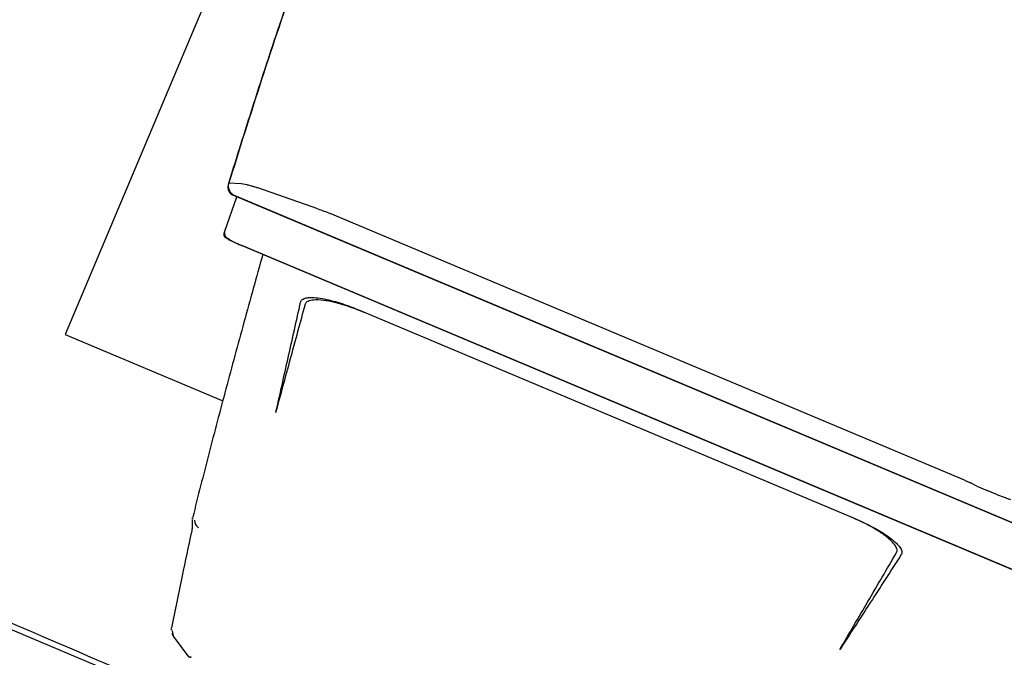
# Model space of a CAD drawing. Units: feet. Extents: x 2125808 to 2126097, y 1218035 to 1218375.
# Drawn here: x 2125956 to 2125957, y 1218235 to 1218235 of the extents above; entities that cross this region are included whole.
import ezdxf

# ---------------------------------------------------------------- set-up
doc = ezdxf.new("R2010")
doc.units = ezdxf.units.FT
doc.header["$MEASUREMENT"] = 0
doc.layers.add('20518_SolidsHandlingBuilding - C-PROC-CHEM', color=93, linetype='Continuous', lineweight=30)

# ---------------------------------------------------------------- blocks, each defined once
blk = doc.blocks.new('*U26')
at = {"layer": '20518_SolidsHandlingBuilding - C-PROC-CHEM', "ltscale": 0.00010851}
for p, q in [((-1.22292, 0.79922), (-0.4979, 0.41285)), ((-0.49527, 0.38078), (-1.2501, 0.78303)), ((-1.24939, 0.78265), (-0.49676, 0.38157)), ((-0.55818, 0.75921), (0.08795, 0.41489)), ((-0.44163, 0.66604), (-0.44184, 0.66633)), ((-0.44163, 0.66604), (-0.43328, 0.65237)), ((-0.43354, 0.65263), (-0.43328, 0.65237)), ((-0.4327, 0.64897), (-0.4331, 0.65201)), ((-0.56777, 0.45988), (-0.86385, 0.61766)), ((-0.95444, 0.61119), (-0.95848, 0.61315)), ((-0.95444, 0.61119), (-0.94823, 0.60799)), ((-0.9421, 0.60462), (-0.94823, 0.60799)), ((-0.9421, 0.60462), (-0.93822, 0.60235)), ((-0.93458, 0.6003), (-0.55503, 0.39803)), ((-0.45167, 0.58091), (-0.45112, 0.58587)), ((-0.38317, 0.45824), (-0.47745, 0.50848)), ((-0.85347, -0.42427), (-0.38317, 0.45824)), ((-0.51078, 0.41951), (-0.51067, 0.41994)), ((-0.48805, 0.40347), (-0.49793, 0.38219)), ((-0.54766, 0.39438), (-0.51141, 0.37787)), ((-0.5049, 0.37533), (-0.50137, 0.37449)), ((-0.50137, 0.37449), (-0.49365, 0.37326))]:
    blk.add_line(p, q, dxfattribs=at)
at = {"layer": '20518_SolidsHandlingBuilding - C-PROC-CHEM', "ltscale": 0.00010851, "flags": 128}
blk.add_lwpolyline([(-0.49798, 0.41268), (-0.84917, 0.59983), (-1.22301, 0.79906)], dxfattribs=at)
at = {"layer": '20518_SolidsHandlingBuilding - C-PROC-CHEM', "ltscale": 0.00010851}
blk.add_arc((-0.45893, 0.58168), 0.00593, 356.50695, 48.93137, dxfattribs=at)
for points, knots in [([(-0.57777, 0.7695), (-0.50279, 0.72793), (-0.3514, 0.64401), (-0.12298, 0.52229), (0.0311, 0.44342), (0.10741, 0.40436)], [0, 0, 0, 0, 0.33123, 0.66877, 1, 1, 1, 1]), ([(-0.89108, 0.64303), (-0.88374, 0.65237), (-0.86904, 0.67109), (-0.85461, 0.68948), (-0.84738, 0.6987)], [0, 0, 0, 0, 0.498955, 1, 1, 1, 1]), ([(-0.84738, 0.6987), (-0.85412, 0.68926), (-0.86763, 0.67036), (-0.88135, 0.6511), (-0.88823, 0.64145)], [0, 0, 0, 0, 0.498948, 1, 1, 1, 1]), ([(-0.44315, 0.66623), (-0.44296, 0.66626), (-0.44258, 0.66632), (-0.442, 0.66628), (-0.44178, 0.66611), (-0.44165, 0.666)], [0, 0, 0, 0, 0.277199, 0.562095, 1, 1, 1, 1]), ([(-0.44165, 0.666), (-0.44166, 0.66603), (-0.44168, 0.66607), (-0.44171, 0.66613), (-0.44173, 0.66617), (-0.44173, 0.66618), (-0.44172, 0.66618), (-0.4417, 0.66615), (-0.44167, 0.66611), (-0.44164, 0.66606), (-0.44163, 0.66604)], [0, 0, 0, 0, 0.151654, 0.280381, 0.393407, 0.501163, 0.607309, 0.718761, 0.847066, 1, 1, 1, 1]), ([(-0.43279, 0.65048), (-0.43278, 0.65062), (-0.43276, 0.65086), (-0.43287, 0.65136), (-0.43304, 0.65183), (-0.43326, 0.65225), (-0.43338, 0.65245), (-0.43341, 0.6525)], [0, 0, 0, 0, 0.260292, 0.426208, 0.703852, 0.924744, 1, 1, 1, 1]), ([(-0.45041, 0.58838), (-0.44763, 0.59733), (-0.44158, 0.6168), (-0.43567, 0.63633), (-0.43247, 0.64689)], [0, 0, 0, 0, 0.459345, 1, 1, 1, 1]), ([(-0.43328, 0.65237), (-0.43326, 0.65233), (-0.43323, 0.65228), (-0.43319, 0.6522), (-0.43316, 0.65215), (-0.43313, 0.6521), (-0.43311, 0.65204), (-0.4331, 0.65202), (-0.4331, 0.65201)], [0, 0, 0, 0, 0.260731, 0.372378, 0.48031, 0.592475, 0.710386, 1, 1, 1, 1]), ([(-0.4331, 0.65201), (-0.43301, 0.6518), (-0.43283, 0.65138), (-0.43276, 0.65084), (-0.43279, 0.65056), (-0.4328, 0.6505)], [0, 0, 0, 0, 0.43137, 0.888503, 1, 1, 1, 1]), ([(-0.43239, 0.64784), (-0.43239, 0.6479), (-0.43237, 0.64829), (-0.43255, 0.64866), (-0.4327, 0.64897)], [0, 0, 0, 0, 0.155081, 1, 1, 1, 1]), ([(-0.43248, 0.64687), (-0.43244, 0.64701), (-0.43237, 0.64729), (-0.43237, 0.64765), (-0.43237, 0.64784)], [0, 0, 0, 0, 0.48094, 1, 1, 1, 1]), ([(-0.86385, 0.61766), (-0.86956, 0.62095), (-0.8778, 0.62569), (-0.88589, 0.6325), (-0.88929, 0.63625), (-0.89079, 0.63842), (-0.89154, 0.64032), (-0.89169, 0.64152), (-0.89147, 0.64246), (-0.89119, 0.64287), (-0.89108, 0.64303)], [0, 0, 0, 0, 0.504136, 0.726906, 0.806564, 0.892925, 0.927505, 0.962377, 0.984817, 1, 1, 1, 1]), ([(-0.88823, 0.64145), (-0.88838, 0.64118), (-0.88868, 0.64064), (-0.88874, 0.63949), (-0.8882, 0.63739), (-0.88585, 0.63393), (-0.88164, 0.62979), (-0.87347, 0.62328), (-0.86637, 0.61921), (-0.86128, 0.61629)], [0, 0, 0, 0, 0.023905, 0.047698, 0.08772, 0.190641, 0.366202, 0.545573, 1, 1, 1, 1]), ([(-0.95848, 0.61315), (-0.95908, 0.61344), (-0.96029, 0.61402), (-0.96157, 0.61469), (-0.96222, 0.61503)], [0, 0, 0, 0, 0.496165, 1, 1, 1, 1]), ([(-0.93458, 0.6003), (-0.93522, 0.60065), (-0.93649, 0.60134), (-0.93765, 0.60202), (-0.93822, 0.60235)], [0, 0, 0, 0, 0.504074, 1, 1, 1, 1]), ([(-0.45113, 0.58583), (-0.45107, 0.58614), (-0.45096, 0.58675), (-0.45055, 0.58805), (-0.45035, 0.5887)], [0, 0, 0, 0, 0.4976, 1, 1, 1, 1]), ([(-0.51062, 0.41985), (-0.50542, 0.43353), (-0.49503, 0.46088), (-0.48001, 0.5013), (-0.46553, 0.54102), (-0.45655, 0.56655), (-0.45205, 0.57932)], [0, 0, 0, 0, 0.250014, 0.499983, 0.749964, 1, 1, 1, 1]), ([(-0.45196, 0.57978), (-0.45195, 0.57974), (-0.4519, 0.57956), (-0.45198, 0.57943), (-0.45205, 0.57932)], [0, 0, 0, 0, 0.187222, 1, 1, 1, 1]), ([(-0.45194, 0.57977), (-0.45188, 0.57993), (-0.45175, 0.58024), (-0.4517, 0.58066), (-0.45167, 0.58088)], [0, 0, 0, 0, 0.491641, 1, 1, 1, 1]), ([(-0.50983, 0.51882), (-0.51388, 0.50795), (-0.52199, 0.48616), (-0.53027, 0.46401), (-0.53442, 0.45291)], [0, 0, 0, 0, 0.498949, 1, 1, 1, 1]), ([(-0.50983, 0.51882), (-0.51341, 0.50771), (-0.52059, 0.48546), (-0.52787, 0.46278), (-0.53152, 0.45143)], [0, 0, 0, 0, 0.498955, 1, 1, 1, 1]), ([(-0.53442, 0.45291), (-0.53456, 0.45264), (-0.53484, 0.45209), (-0.53576, 0.45139), (-0.53779, 0.45067), (-0.54193, 0.45068), (-0.54767, 0.45185), (-0.55766, 0.45498), (-0.56503, 0.45863), (-0.57035, 0.46125)], [0, 0, 0, 0, 0.023858, 0.047607, 0.087432, 0.189553, 0.363435, 0.541094, 1, 1, 1, 1]), ([(-0.53152, 0.45143), (-0.53164, 0.45115), (-0.53189, 0.4506), (-0.53272, 0.44989), (-0.53432, 0.44924), (-0.53738, 0.44902), (-0.54158, 0.44958), (-0.5485, 0.45133), (-0.55736, 0.45463), (-0.56429, 0.45812), (-0.56777, 0.45988)], [0, 0, 0, 0, 0.023016, 0.045964, 0.082074, 0.154003, 0.278366, 0.40566, 0.70108, 1, 1, 1, 1]), ([(-0.48814, 0.40372), (-0.4881, 0.40384), (-0.48801, 0.40409), (-0.48794, 0.40465), (-0.48812, 0.40582), (-0.4894, 0.40744), (-0.49192, 0.4093), (-0.49502, 0.41121), (-0.49691, 0.41226), (-0.49791, 0.41282)], [0, 0, 0, 0, 0.022062, 0.047846, 0.115295, 0.321375, 0.61826, 0.798651, 1, 1, 1, 1]), ([(-0.4979, 0.41285), (-0.49673, 0.41222), (-0.49498, 0.41127), (-0.49296, 0.41012), (-0.49166, 0.40935), (-0.49062, 0.4087), (-0.48961, 0.40802), (-0.48953, 0.40786), (-0.48948, 0.40775)], [0, 0, 0, 0, 0.250101, 0.375141, 0.500044, 0.625056, 0.749994, 1, 1, 1, 1]), ([(-0.48948, 0.40775), (-0.48911, 0.40749), (-0.48833, 0.40695), (-0.48778, 0.40571), (-0.48769, 0.40449), (-0.48793, 0.4038), (-0.48805, 0.40347)], [0, 0, 0, 0, 0.270919, 0.562267, 0.789086, 1, 1, 1, 1]), ([(-0.48816, 0.40373), (-0.48814, 0.40372), (-0.48794, 0.40355), (-0.488, 0.40351), (-0.48805, 0.40347)], [0, 0, 0, 0, 0.081982, 1, 1, 1, 1]), ([(-0.54766, 0.39438), (-0.54883, 0.39493), (-0.55118, 0.39602), (-0.55375, 0.39736), (-0.55503, 0.39803)], [0, 0, 0, 0, 0.499444, 1, 1, 1, 1]), ([(-0.5049, 0.37533), (-0.50572, 0.37559), (-0.50695, 0.37597), (-0.50934, 0.37694), (-0.51071, 0.37755), (-0.51141, 0.37787)], [0, 0, 0, 0, 0.494649, 0.744062, 1, 1, 1, 1]), ([(-0.49676, 0.38157), (-0.4962, 0.38118), (-0.49506, 0.38042), (-0.49387, 0.37864), (-0.49315, 0.37651), (-0.49314, 0.37459), (-0.49354, 0.37356), (-0.49365, 0.37326)], [0, 0, 0, 0, 0.204239, 0.407413, 0.64375, 0.898616, 1, 1, 1, 1]), ([(-0.4931, 0.37459), (-0.49295, 0.37514), (-0.49264, 0.37623), (-0.49292, 0.37799), (-0.49368, 0.3795), (-0.4946, 0.38038), (-0.49514, 0.3807), (-0.49527, 0.38078)], [0, 0, 0, 0, 0.245026, 0.489665, 0.743779, 0.937707, 1, 1, 1, 1]), ([(-0.85315, -0.30423), (-0.83356, -0.27404), (-0.79437, -0.21364), (-0.74512, -0.1324), (-0.70414, -0.06137), (-0.67072, -0.00097), (-0.63838, 0.06005), (-0.60709, 0.12173), (-0.57688, 0.18404), (-0.54777, 0.24699), (-0.51972, 0.31046), (-0.50198, 0.35322), (-0.4931, 0.37459)], [0, 0, 0, 0, 0.140257, 0.280578, 0.370254, 0.45993, 0.549706, 0.639481, 0.72956, 0.819638, 0.909819, 1, 1, 1, 1]), ([(-0.49365, 0.37326), (-0.49586, 0.36787), (-0.49918, 0.35979), (-0.50702, 0.34095), (-0.51723, 0.31679), (-0.53577, 0.27401), (-0.55967, 0.22086), (-0.58951, 0.15763), (-0.6205, 0.09494), (-0.65262, 0.03284), (-0.69179, -0.03968), (-0.73898, -0.12207), (-0.79479, -0.21391), (-0.83369, -0.2741), (-0.85313, -0.3042)], [0, 0, 0, 0, 0.022755, 0.034132, 0.079642, 0.125152, 0.216174, 0.307209, 0.398245, 0.48928, 0.580315, 0.720196, 0.860104, 1, 1, 1, 1])]:
    blk.add_open_spline(points, degree=3, knots=knots, dxfattribs=at)

msp = doc.modelspace()

# ---------------------------------------------------------------- block references
at = {"layer": '20518_SolidsHandlingBuilding - C-PROC-CHEM', "ltscale": 0.00010851, "rotation": 185.2380383261246}
msp.add_blockref('*U26', (2125955.9178854, 1218235.2457481), dxfattribs=at)

doc.saveas('drawing.dxf')
